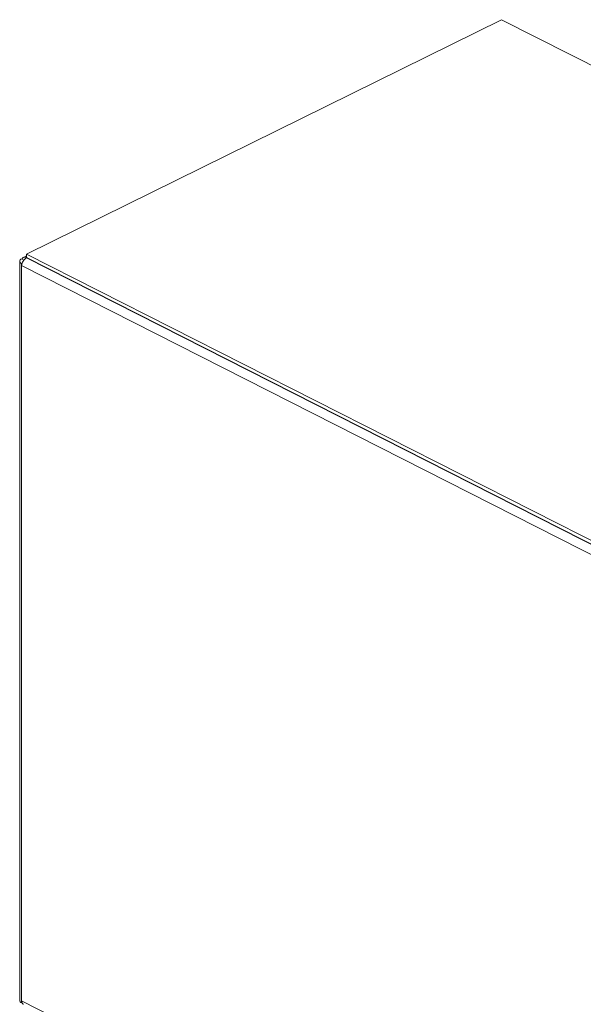
# Model space of a CAD drawing. Units: inches. Extents: x 58 to 528, y -59 to 197.
# Drawn here: x 374 to 378, y 17 to 24 of the extents above; entities that cross this region are included whole.
import ezdxf

# ---------------------------------------------------------------- set-up
doc = ezdxf.new("R2010")
doc.units = ezdxf.units.IN
doc.header["$MEASUREMENT"] = 0

# ---------------------------------------------------------------- blocks, each defined once
blk = doc.blocks.new('A$C2DCC07CE')
at = {"color": 7, "linetype": 'Continuous', "lineweight": 15}
for p, q in [((287.5789, 74.901), (284.0554, 73.1644)), ((291.8991, 72.7097), (287.5789, 74.901)), ((284.0186, 73.1282), (284.0359, 73.1194)), ((284.0554, 73.1505), (284.0329, 73.1393)), ((284.0554, 73.1644), (288.3756, 70.9731)), ((284.0554, 73.1644), (284.0554, 73.1385)), ((284.0554, 73.1385), (284.0554, 73.1354)), ((284.0554, 73.1385), (288.3756, 70.9472)), ((288.3694, 70.9472), (284.0554, 73.1354)), ((284.0554, 73.1354), (284.0617, 73.1354)), ((284.0043, 73.1111), (284.0043, 67.6308)), ((284.0219, 73.0961), (284.0181, 73.0943)), ((284.0181, 73.0943), (284.0181, 73.0786)), ((288.3383, 70.8872), (284.0181, 73.0786)), ((284.0181, 73.0786), (284.0181, 67.6296)), ((284.0181, 67.6296), (288.3383, 65.4383)), ((284.0181, 67.6296), (284.0181, 67.6139)), ((284.0181, 67.6139), (284.0213, 67.6155))]:
    blk.add_line(p, q, dxfattribs=at)
for centre, radius, start, end in [((284.0225, 73.1112), 0.0175, 102.85074, 255.50369), ((284.0251, 67.6338), 0.0211, 188.19931, 250.50787)]:
    blk.add_arc(centre, radius, start, end, dxfattribs=at)
for points, knots in [([(284.0181, 73.0786), (284.0189, 73.0841), (284.0204, 73.0953), (284.0291, 73.1125), (284.0412, 73.1273), (284.0507, 73.1327), (284.0554, 73.1354)], [0, 0, 0, 0, 0.250006, 0.500007, 0.750008, 1, 1, 1, 1]), ([(284.0554, 73.1385), (284.0507, 73.14), (284.0413, 73.1431), (284.0298, 73.1383), (284.023, 73.1325), (284.0219, 73.1274), (284.0219, 73.1273)], [0, 0, 0, 0, 0.331969, 0.664, 0.996007, 1, 1, 1, 1]), ([(284.0326, 67.6034), (284.0316, 67.6037), (284.0266, 67.6051), (284.0206, 67.614), (284.0189, 67.6244), (284.0181, 67.6296)], [0, 0, 0, 0, 0.1095781, 0.5547996, 1, 1, 1, 1])]:
    blk.add_open_spline(points, degree=3, knots=knots, dxfattribs=at)

msp = doc.modelspace()

# ---------------------------------------------------------------- block references
msp.add_blockref('A$C2DCC07CE', (90.0566, -51.0404))

doc.saveas('drawing.dxf')
